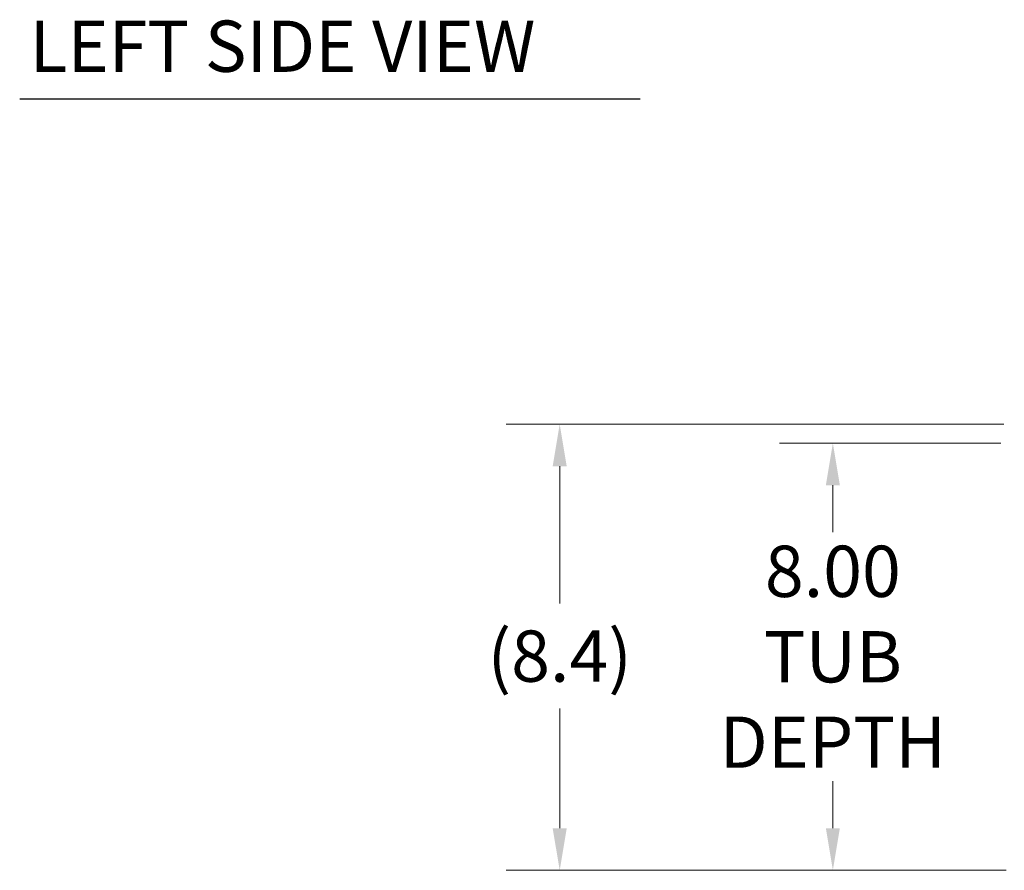
# Model space of a CAD drawing. Units: inches. Extents: x 4 to 131, y 11 to 81.
# Drawn here: x 4 to 23, y 13 to 29 of the extents above; entities that cross this region are included whole.
import ezdxf

# ---------------------------------------------------------------- set-up
doc = ezdxf.new("R2010")
doc.units = ezdxf.units.IN
doc.header["$LTSCALE"] = 8
doc.header["$MEASUREMENT"] = 0
doc.layers.add('Dimension (ANSI)', color=7, linetype='Continuous', lineweight=13)
doc.layers.add('Symbol (ANSI)', color=7, linetype='Continuous', lineweight=18)
doc.styles.add('Note Text (ANSI)', font='RomanS.shx')
doc.styles.add('Text Style163', font='RomanS.shx')
doc.dimstyles.new('Default (ANSI)', dxfattribs={"dimscale": 8, "dimtxt": 0.12, "dimasz": 0.098425, "dimexe": 0.125, "dimexo": 0.0625, "dimgap": 0.031496, "dimtad": 0, "dimtih": 1, "dimtoh": 1, "dimdec": 3, "dimrnd": 1e-08, "dimzin": 0, "dimdsep": 46, "dimtxsty": 'Note Text (ANSI)', "dimcen": 0.09, "dimdle": 0.393701, "dimclrd": 256, "dimclre": 256, "dimclrt": 256, "dimadec": 0, "dimazin": 1, "dimtfac": 1, "dimtofl": 0, "dimtmove": 0, "dimatfit": 3, "dimfxl": 1, "dimtolj": 1, "dimtzin": 4, "dimlwd": -1, "dimlwe": -1, "dimarcsym": 0})

# ---------------------------------------------------------------- blocks, each defined once
blk = doc.blocks.new('*D6')
at = {"layer": 'Defpoints', "color": 0, "transparency": 16777216}
for p in [(23.3, 21.28), (14.482, 12.924), (23.343, 12.924)]:
    blk.add_point(p, dxfattribs=at)
at = {"layer": 'Dimension (ANSI)', "transparency": 16777216}
for p, q in [((22.8, 21.28), (13.482, 21.28)), ((14.482, 20.493), (14.482, 17.919)), ((14.482, 13.711), (14.482, 15.952)), ((22.843, 12.924), (13.482, 12.924))]:
    blk.add_line(p, q, dxfattribs=at)
for points in [[(14.35, 20.493), (14.613, 20.493), (14.482, 21.28)], [(14.35, 13.711), (14.613, 13.711), (14.482, 12.924)]]:
    blk.add_solid(points, dxfattribs=at)
at = {"layer": 'Dimension (ANSI)', "transparency": 16777216, "insert": (14.482, 16.936), "char_height": 0.96, "attachment_point": 5, "style": 'Note Text (ANSI)'}
blk.add_mtext('\\A1;(8.4)', dxfattribs=at)
blk = doc.blocks.new('*D16')
at = {"layer": 'Defpoints', "color": 0, "transparency": 16777216}
for p in [(23.238, 20.924), (19.596, 12.924), (23.343, 12.924)]:
    blk.add_point(p, dxfattribs=at)
at = {"layer": 'Dimension (ANSI)', "transparency": 16777216}
for p, q in [((22.738, 20.924), (18.596, 20.924)), ((19.596, 20.137), (19.596, 19.256)), ((19.596, 13.711), (19.596, 14.592)), ((22.843, 12.924), (18.596, 12.924))]:
    blk.add_line(p, q, dxfattribs=at)
for points in [[(19.465, 20.137), (19.727, 20.137), (19.596, 20.924)], [(19.465, 13.711), (19.727, 13.711), (19.596, 12.924)]]:
    blk.add_solid(points, dxfattribs=at)
at = {"layer": 'Dimension (ANSI)', "transparency": 16777216, "insert": (19.596, 16.924), "char_height": 0.96, "attachment_point": 5, "style": 'Note Text (ANSI)'}
blk.add_mtext('\\A1;8.00\\PTUB\\PDEPTH', dxfattribs=at)

msp = doc.modelspace()

# ---------------------------------------------------------------- linework, layer by layer
at = {"layer": 'Symbol (ANSI)', "lineweight": 30}
msp.add_line((4.37131, 27.37321), (15.99099, 27.37321), dxfattribs=at)

# ---------------------------------------------------------------- texts
at = {"layer": 'Symbol (ANSI)', "insert": (4.55487, 27.58001), "char_height": 0.96, "attachment_point": 7, "style": 'Text Style163'}
msp.add_mtext('LEFT SIDE VIEW', dxfattribs=at)

# ---------------------------------------------------------------- dimensions: what is measured, and where the dimension line sits
at = {"layer": 'Dimension (ANSI)'}
for base, p1, text, override, picture, middle in [((14.48151, 12.924), (23.30041, 21.28), '(<>)', {"dimgap": 0.031496, "dimdec": 1, "dimtol": 0, "dimlim": 0, "dimtp": 0, "dimtm": 0, "dimtdec": 1, "dimatfit": 1}, '*D6', (14.48151, 16.93581)), ((19.59616, 12.924), (23.23791, 20.924), '<>\\PTUB\\PDEPTH', {"dimdec": 2, "dimtp": 0, "dimtm": 0, "dimtdec": 2, "dimatfit": 1}, '*D16', (19.59616, 16.924))]:
    dim = msp.add_linear_dim(base=base, p1=p1, p2=(23.34316, 12.924), angle=270, text=text, dimstyle='Default (ANSI)', override=override, dxfattribs=at)
    dim.commit()
    dim.dimension.update_dxf_attribs({"geometry": picture, "text_midpoint": middle, "dimtype": 160})

doc.saveas('drawing.dxf')
